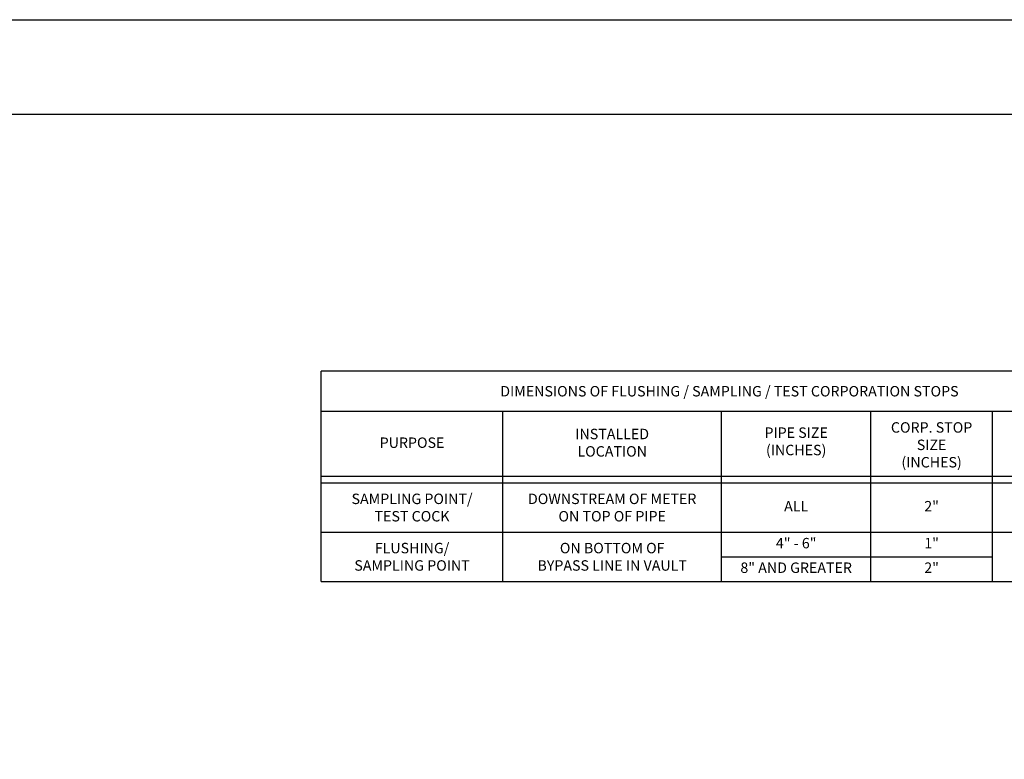
# Model space of a CAD drawing. Units: inches. Extents: x 0 to 2940, y 0 to 1920.
# Drawn here: x 1181 to 1807, y 1451 to 1920 of the extents above; entities that cross this region are included whole.
import ezdxf

# ---------------------------------------------------------------- set-up
doc = ezdxf.new("R2010")
doc.units = ezdxf.units.IN
doc.header["$LTSCALE"] = 100
doc.header["$MEASUREMENT"] = 0
doc.layers.add('SWS_BORDER', color=7, linetype='Continuous')
doc.layers.add('SWS_DETAILS_TEXT', color=7, linetype='Continuous')
doc.styles.add('ROMANS_DETAILS', font='romans.shx')

msp = doc.modelspace()

# ---------------------------------------------------------------- linework, layer by layer
at = {"layer": 'SWS_BORDER', "color": 7}
for points in [[(0, 0), (0, 1920), (2880, 1920), (2880, 0)], [(60, 60), (60, 1860), (2820, 1860), (2820, 60)]]:
    msp.add_lwpolyline(points, close=True, dxfattribs=at)
at = {"layer": 'SWS_DETAILS_TEXT'}
for p, q in [((1891.39, 1696.98), (1372.97, 1696.98)), ((1372.97, 1563.53), (1372.97, 1696.98)), ((1891.39, 1671.43), (1372.97, 1671.43)), ((1627.2, 1563.53), (1627.2, 1671.43)), ((1721.93, 1563.53), (1721.93, 1671.43)), ((1799.2, 1563.53), (1799.2, 1671.43)), ((1372.97, 1630.25), (1891.39, 1630.25)), ((1372.97, 1625.99), (1891.39, 1625.99)), ((1372.97, 1594.76), (1891.39, 1594.76)), ((1372.97, 1563.53), (1891.39, 1563.53))]:
    msp.add_line(p, q, dxfattribs=at)
for points in [[(1488.27, 1563.53), (1488.27, 1671.43)], [(1627.2, 1579.14), (1799.2, 1579.14)]]:
    msp.add_lwpolyline(points, dxfattribs=at)

# ---------------------------------------------------------------- texts
at = {"layer": 'SWS_DETAILS_TEXT', "attachment_point": 5, "style": 'ROMANS_DETAILS'}
for s, insert, char_height, width in [('\\pt38.2708,102.055,162.651,223.246,287.031,354.005,430.546,510.277,564.494,688.874;DIMENSIONS OF FLUSHING / SAMPLING / TEST CORPORATION STOPS', (1632.18, 1684.2), 6.62401, 432.8878), ('\\pt38.2708,102.055,162.651,223.246,287.031,354.005,430.546,510.277,564.494,688.874;CORP. STOP\\PSIZE\\P(INCHES)', (1760.56, 1650.18), 6.624, 99.5236), ('\\pt38.2708,102.055,162.651,223.246,287.031,354.005,430.546,510.277,564.494,688.874;INSTALLED\\PLOCATION', (1557.73, 1651.55), 6.624, 77.549), ('PIPE SIZE\\P(INCHES)', (1674.56, 1651.55), 6.624, 81.9186), ('\\pt38.2708,102.055,162.651,223.246,287.031,354.005,430.546,510.277,564.494,688.874;PURPOSE', (1430.62, 1651.55), 6.624, 71.2453), ('\\pt38.2708,102.055,162.651,223.246,287.031,354.005,430.546,510.277,564.494,688.874;SAMPLING POINT/\\PTEST COCK', (1430.62, 1610.38), 6.624, 142.9361), ('\\pt38.2708,102.055,162.651,223.246,287.031,354.005,430.546,510.277,564.494,688.874;DOWNSTREAM OF METER\\PON TOP OF PIPE', (1557.73, 1610.38), 6.62401, 152.1728), ('ALL', (1674.56, 1610.38), 6.624, 96.4072), ('2"', (1760.56, 1610.38), 6.624, 96.4072), ('\\pt38.2708,102.055,162.651,223.246,287.031,354.005,430.546,510.277,564.494,688.874;FLUSHING/\\PSAMPLING POINT', (1430.62, 1579.14), 6.624, 142.9361), ('4" - 6"', (1674.56, 1586.95), 6.624, 92.9615), ('1"', (1760.56, 1586.95), 6.624, 96.4072), ('\\pt38.2708,102.055,162.651,223.246,287.031,354.005,430.546,510.277,564.494,688.874;ON BOTTOM OF\\PBYPASS LINE IN VAULT', (1557.73, 1579.14), 6.624, 152.1728), ('8" AND GREATER', (1674.56, 1571.34), 6.624, 95.36), ('2"', (1760.56, 1571.34), 6.624, 96.4072)]:
    msp.add_mtext(s, dxfattribs=dict(at, insert=insert, char_height=char_height, width=width))

doc.saveas('drawing.dxf')
